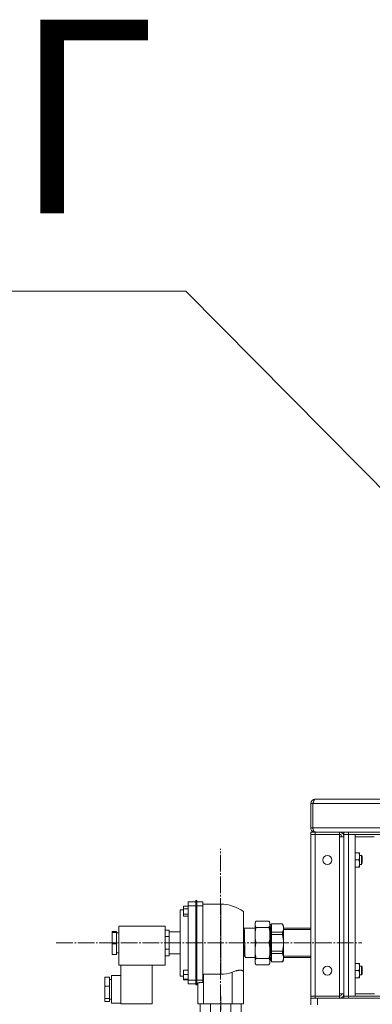
# Model space of a CAD drawing. Units: millimetres. Extents: x 0 to 21052, y -4 to 7425.
# Drawn here: x 11787 to 12105, y 5726 to 6616 of the extents above; entities that cross this region are included whole.
import ezdxf

# ---------------------------------------------------------------- set-up
doc = ezdxf.new("R2010")
doc.units = ezdxf.units.MM
doc.linetypes.add('K5LT_AXLED', pattern=[19.5, 15, -1.5, 1.5, -1.5])
doc.linetypes.add('K5LT_THIN', pattern=[0])
for name, color, linetype, true_color in [('C', 4, 'Continuous', 0x00ffff), ('OSI', 2, 'Continuous', 0xffff00), ('R', 1, 'Continuous', 0xff0000), ('WELDING', 7, 'Continuous', 0xffffff)]:
    doc.layers.add(name, color=color, linetype=linetype, true_color=true_color)
doc.styles.add('KTEXTSTYLE', font='GOST_A.TTF', dxfattribs={"width": 0.96, "height": 5})

msp = doc.modelspace()

# ---------------------------------------------------------------- linework, layer by layer
at = {"layer": 'C', "color": 7, "linetype": 'K5LT_THIN', "lineweight": 18}
for p, q in [((11937.26, 6370.52), (11744.66, 6370.52)), ((12167.22, 6137.45), (11937.26, 6370.52))]:
    msp.add_line(p, q, dxfattribs=at)
at = {"layer": 'OSI', "color": 30, "linetype": 'K5LT_AXLED', "lineweight": 18, "true_color": 0xff8000}
for p, q in [((11968.58, 5553.35), (11968.58, 5866.35)), ((11820.08, 5781.33), (12096.08, 5781.33)), ((11968.63, 5603.35), (11968.63, 5732.85))]:
    msp.add_line(p, q, dxfattribs=at)
at = {"layer": 'R', "color": 7, "linetype": 'K5LT_THIN', "lineweight": 18}
for p, q in [((12063.92, 5911.35), (12053.92, 5911.35)), ((12053.92, 5911.35), (12053.92, 5911.35)), ((12053.95, 5911.35), (12730.89, 5911.35)), ((12063.95, 5911.35), (12063.92, 5911.35)), ((12290.92, 5911.35), (12063.95, 5911.35)), ((12051.92, 5907.35), (12049.92, 5907.35)), ((12049.92, 5885.35), (12049.92, 5907.35)), ((12051.92, 5907.35), (12051.92, 5885.35)), ((12732.92, 5907.35), (12051.92, 5907.35)), ((12049.92, 5885.35), (12051.92, 5885.35)), ((12051.92, 5885.35), (12732.92, 5885.35)), ((12053.92, 5881.35), (12049.92, 5881.35)), ((12049.92, 5879.35), (12049.92, 5881.35)), ((12049.92, 5879.35), (12049.92, 5733.35)), ((12049.92, 5879.35), (12053.92, 5879.35)), ((12049.92, 5879.35), (12053.92, 5879.35)), ((12052.8, 5881.51), (12052.91, 5881.9)), ((12053.92, 5881.35), (12053.92, 5881.61)), ((12075.92, 5881.35), (12053.92, 5881.35)), ((12053.92, 5879.35), (12053.92, 5881.35)), ((12053.92, 5879.35), (12075.92, 5879.35)), ((12053.92, 5733.35), (12053.92, 5879.35)), ((12075.92, 5879.35), (12075.92, 5881.35)), ((12079.92, 5881.35), (12075.92, 5881.35)), ((12075.92, 5879.35), (12075.92, 5877.35)), ((12075.92, 5877.35), (12079.92, 5877.35)), ((12075.92, 5877.35), (12075.92, 5735.35)), ((12079.92, 5881.35), (12079.92, 5879.35)), ((12083.92, 5881.35), (12079.92, 5881.35)), ((12079.92, 5879.35), (12083.92, 5879.35)), ((12083.92, 5879.35), (12079.92, 5879.35)), ((12079.92, 5879.35), (12079.92, 5733.35)), ((12079.92, 5735.35), (12079.92, 5877.35)), ((12083.92, 5881.35), (12700.92, 5881.35)), ((12083.92, 5881.35), (12083.92, 5879.35)), ((12083.92, 5879.35), (12700.92, 5879.35)), ((12089.92, 5879.35), (12083.92, 5879.35)), ((12083.92, 5733.35), (12083.92, 5879.35)), ((12089.92, 5733.35), (12089.92, 5879.35)), ((12089.92, 5877.35), (12107.1, 5877.35)), ((12089.92, 5862.85), (12093.44, 5862.85)), ((12089.92, 5856.35), (12093.44, 5856.35)), ((12093.44, 5862.85), (12094.02, 5862.85)), ((12094.02, 5862.85), (12094.02, 5849.85)), ((12094.02, 5860.35), (12095.75, 5860.35)), ((12095.75, 5860.35), (12096.32, 5859.35)), ((12095.75, 5860.35), (12095.75, 5852.35)), ((12096.32, 5859.35), (12096.32, 5853.35)), ((12089.92, 5849.85), (12093.44, 5849.85)), ((12094.02, 5849.85), (12093.44, 5849.85)), ((12094.02, 5852.35), (12095.75, 5852.35)), ((12095.75, 5852.35), (12096.32, 5853.35)), ((11932.13, 5811.35), (11932.13, 5781.35)), ((11935.13, 5811.35), (11932.13, 5811.35)), ((11935.13, 5814.67), (11935.13, 5812.06)), ((11939.13, 5814.67), (11935.13, 5814.67)), ((11939.13, 5814.67), (11935.13, 5814.67)), ((11935.13, 5814.67), (11935.13, 5814.67)), ((11939.13, 5812.06), (11935.13, 5812.06)), ((11935.13, 5812.06), (11935.13, 5807.45)), ((11946.13, 5818.34), (11939.13, 5818.34)), ((11939.13, 5814.9), (11939.13, 5818.34)), ((11946.13, 5814.9), (11939.13, 5814.9)), ((11939.13, 5747.8), (11939.13, 5814.9)), ((11947.13, 5819.66), (11946.13, 5819.66)), ((11946.13, 5815.35), (11946.13, 5819.66)), ((11946.13, 5747.49), (11946.13, 5815.35)), ((11947.13, 5815.35), (11946.13, 5815.35)), ((11947.13, 5819.66), (11947.13, 5815.35)), ((11952.63, 5818.35), (11947.13, 5818.35)), ((11947.13, 5815.35), (11947.13, 5747.49)), ((11952.63, 5814.9), (11947.13, 5814.9)), ((11952.63, 5814.9), (11952.63, 5818.35)), ((11952.63, 5816.35), (11968.63, 5816.35)), ((11952.63, 5747.8), (11952.63, 5814.9)), ((11968.63, 5781.35), (11968.63, 5816.35)), ((11939.13, 5807.45), (11935.13, 5807.45)), ((11935.13, 5807.45), (11935.13, 5805.45)), ((11935.13, 5805.45), (11939.13, 5805.45)), ((11989.13, 5809.72), (11989.13, 5754.99)), ((11876.63, 5761.35), (11876.63, 5796.35)), ((11918.63, 5796.35), (11876.63, 5796.35)), ((11918.63, 5796.35), (11918.63, 5761.35)), ((11989.83, 5794.53), (11989.13, 5793.09)), ((11989.78, 5794.55), (11999.63, 5794.55)), ((11989.83, 5794.53), (11989.83, 5794.53)), ((11999.63, 5799.6), (12000.5, 5801.1)), ((11999.63, 5798.21), (11999.63, 5799.6)), ((11999.63, 5788.33), (11999.63, 5798.21)), ((12000.5, 5801.1), (12012.26, 5801.1)), ((12000.5, 5795.32), (12012.26, 5795.32)), ((12013.13, 5799.6), (12012.26, 5801.1)), ((12013.13, 5798.21), (12013.13, 5799.6)), ((12013.13, 5788.33), (12013.13, 5798.21)), ((12013.13, 5797.45), (12013.39, 5797.99)), ((12013.32, 5798), (12014.37, 5798)), ((12014.37, 5798.56), (12014.37, 5798.6)), ((12014.37, 5798.6), (12024.36, 5798.6)), ((12014.37, 5798.56), (12014.37, 5797.81)), ((12014.37, 5798.56), (12024.36, 5798.56)), ((12014.37, 5791.73), (12014.37, 5797.81)), ((12025.37, 5796.85), (12024.36, 5798.6)), ((12024.36, 5798.56), (12024.36, 5798.6)), ((12025.37, 5794.77), (12025.37, 5796.85)), ((12025.37, 5794.77), (12025.37, 5781.35)), ((12049.92, 5794.57), (12025.37, 5794.57)), ((11870.63, 5791.78), (11870.63, 5790.85)), ((11874.63, 5791.78), (11870.63, 5791.78)), ((11870.63, 5790.85), (11870.63, 5780.41)), ((11874.63, 5790.85), (11870.63, 5790.85)), ((11874.63, 5791.78), (11874.63, 5790.85)), ((11874.63, 5790.85), (11874.63, 5780.41)), ((11876.63, 5790.35), (11874.63, 5790.35)), ((11922.13, 5792.89), (11918.63, 5792.89)), ((11922.13, 5787.1), (11918.63, 5787.1)), ((11922.13, 5792.89), (11922.13, 5790)), ((11932.13, 5791.35), (11922.13, 5791.35)), ((11922.13, 5790), (11922.13, 5787.1)), ((11922.13, 5787.1), (11922.13, 5781.33)), ((11999.63, 5774.36), (11999.63, 5788.33)), ((12013.13, 5774.36), (12013.13, 5788.33)), ((12014.37, 5791.73), (12014.37, 5790.99)), ((12014.37, 5788.92), (12014.37, 5790.99)), ((12014.37, 5790.99), (12024.36, 5790.99)), ((12014.37, 5788.92), (12024.36, 5788.92)), ((12014.37, 5788.92), (12014.37, 5787.43)), ((12014.37, 5775.27), (12014.37, 5787.43)), ((12024.36, 5790.99), (12024.36, 5788.92)), ((12049.92, 5793.41), (12025.37, 5793.41)), ((11874.63, 5780.41), (11870.63, 5780.41)), ((11870.63, 5780.41), (11870.63, 5770.91)), ((11874.63, 5780.41), (11874.63, 5770.91)), ((11922.13, 5781.33), (11922.13, 5775.55)), ((11932.13, 5781.35), (11932.13, 5751.35)), ((11968.63, 5752.98), (11968.63, 5781.35)), ((12000.5, 5781.35), (12012.26, 5781.35)), ((12025.37, 5781.35), (12025.37, 5767.92)), ((11870.63, 5770.91), (11874.63, 5770.91)), ((11876.63, 5772.35), (11874.63, 5772.35)), ((11918.63, 5775.55), (11922.13, 5775.55)), ((11922.13, 5769.8), (11918.63, 5769.8)), ((11922.13, 5775.55), (11922.13, 5772.68)), ((11922.13, 5772.68), (11922.13, 5769.8)), ((11932.13, 5771.35), (11922.13, 5771.35)), ((11989.78, 5770.12), (11989.13, 5768.77)), ((11990.73, 5768.16), (11989.77, 5770.15)), ((11989.78, 5770.13), (11989.78, 5770.13)), ((11990.69, 5768.16), (11999.63, 5768.15)), ((11990.72, 5768.19), (11990.72, 5768.19)), ((11990.73, 5768.16), (11990.73, 5768.16)), ((11999.63, 5764.49), (11999.63, 5774.36)), ((12000.5, 5767.38), (12012.26, 5767.38)), ((12013.13, 5764.49), (12013.13, 5774.36)), ((12013.13, 5767.12), (12014.28, 5764.76)), ((12014.37, 5773.78), (12014.37, 5775.27)), ((12014.37, 5773.78), (12024.36, 5773.78)), ((12014.37, 5771.71), (12014.37, 5773.78)), ((12014.37, 5770.96), (12014.37, 5771.71)), ((12024.36, 5771.71), (12014.37, 5771.71)), ((12014.37, 5764.88), (12014.37, 5770.96)), ((12024.36, 5771.71), (12024.36, 5773.78)), ((12049.92, 5769.29), (12025.37, 5769.29)), ((12049.92, 5768.13), (12025.37, 5768.13)), ((12025.37, 5765.85), (12025.37, 5767.92)), ((11918.63, 5761.35), (11876.63, 5761.35)), ((11878.63, 5726.35), (11878.63, 5761.35)), ((11906.63, 5726.35), (11906.63, 5761.35)), ((11999.63, 5763.1), (11999.63, 5764.49)), ((11999.63, 5763.1), (12000.5, 5761.59)), ((12012.26, 5761.59), (12000.5, 5761.59)), ((12013.13, 5763.1), (12012.26, 5761.59)), ((12013.13, 5763.1), (12013.13, 5764.49)), ((12014.21, 5764.73), (12014.21, 5764.73)), ((12014.37, 5764.88), (12014.37, 5764.14)), ((12014.37, 5764.1), (12014.37, 5764.14)), ((12024.36, 5764.14), (12014.37, 5764.14)), ((12014.37, 5764.1), (12024.36, 5764.1)), ((12025.37, 5765.85), (12024.36, 5764.1)), ((12024.36, 5764.1), (12024.36, 5764.14)), ((12089.92, 5762.85), (12093.44, 5762.85)), ((12093.44, 5762.85), (12094.02, 5762.85)), ((12094.02, 5762.85), (12094.02, 5749.85)), ((12094.02, 5760.35), (12095.75, 5760.35)), ((12095.75, 5760.35), (12096.32, 5759.35)), ((12095.75, 5760.35), (12095.75, 5752.35)), ((12096.32, 5759.35), (12096.32, 5753.35)), ((11868.13, 5750.44), (11864.13, 5750.44)), ((11864.13, 5750.44), (11864.13, 5742.12)), ((11868.13, 5750.44), (11868.13, 5742.12)), ((11870.13, 5726.85), (11870.13, 5751.85)), ((11878.63, 5751.85), (11870.13, 5751.85)), ((11935.13, 5751.35), (11932.13, 5751.35)), ((11935.13, 5756.64), (11935.13, 5752.64)), ((11939.13, 5756.64), (11935.13, 5756.64)), ((11939.13, 5752.64), (11935.13, 5752.64)), ((11935.13, 5752.64), (11935.13, 5748.64)), ((11953.13, 5752.98), (11953.13, 5726.35)), ((11953.13, 5752.98), (11968.63, 5752.98)), ((11979.13, 5726.35), (11979.13, 5754.99)), ((11989.13, 5754.99), (11989.13, 5726.35)), ((12089.92, 5756.35), (12093.44, 5756.35)), ((12089.92, 5749.85), (12093.44, 5749.85)), ((12094.02, 5749.85), (12093.44, 5749.85)), ((12094.02, 5752.35), (12095.75, 5752.35)), ((12095.75, 5752.35), (12096.32, 5753.35)), ((11864.13, 5742.12), (11864.13, 5731.03)), ((11868.13, 5742.12), (11864.13, 5742.12)), ((11870.13, 5748.35), (11868.13, 5748.35)), ((11868.13, 5742.12), (11868.13, 5731.03)), ((11939.13, 5748.64), (11935.13, 5748.64)), ((11935.13, 5748.64), (11935.13, 5748.09)), ((11939.13, 5748.09), (11935.13, 5748.09)), ((11939.13, 5747.8), (11946.13, 5747.8)), ((11939.13, 5744.35), (11939.13, 5747.8)), ((11946.13, 5744.35), (11939.13, 5744.35)), ((11946.13, 5747.49), (11947.13, 5747.49)), ((11946.13, 5743.3), (11946.13, 5747.49)), ((11947.13, 5743.3), (11946.13, 5743.3)), ((11947.13, 5747.8), (11952.63, 5747.8)), ((11947.13, 5747.49), (11947.13, 5743.3)), ((11948.13, 5744.35), (11947.13, 5744.35)), ((11948.13, 5726.35), (11948.13, 5745.08)), ((11952.63, 5745.62), (11952.63, 5747.8)), ((12053.92, 5733.35), (12049.92, 5733.35)), ((12053.92, 5733.35), (12049.92, 5733.35)), ((12049.92, 5733.35), (12049.92, 5731.35)), ((12049.92, 5731.35), (12053.92, 5731.35)), ((12049.92, 5725.35), (12049.92, 5731.35)), ((12075.92, 5733.35), (12053.92, 5733.35)), ((12053.92, 5733.35), (12053.92, 5731.35)), ((12053.92, 5731.35), (12075.92, 5731.35)), ((12055.92, 5731.35), (12728.92, 5731.35)), ((12055.92, 5725.35), (12055.92, 5731.35)), ((12079.92, 5735.35), (12075.92, 5735.35)), ((12075.92, 5735.35), (12075.92, 5733.35)), ((12075.92, 5733.35), (12075.92, 5731.35)), ((12079.92, 5731.35), (12079.92, 5733.35)), ((12083.92, 5733.35), (12079.92, 5733.35)), ((12079.92, 5733.35), (12083.92, 5733.35)), ((12700.92, 5733.35), (12083.92, 5733.35)), ((12083.92, 5733.35), (12089.92, 5733.35)), ((12083.92, 5731.35), (12083.92, 5733.35)), ((12700.92, 5731.35), (12083.92, 5731.35)), ((12107.42, 5735.35), (12089.92, 5735.35)), ((11868.13, 5731.03), (11864.13, 5731.03)), ((11864.13, 5731.03), (11864.13, 5728.25)), ((11864.13, 5728.25), (11868.13, 5728.25)), ((11868.13, 5731.03), (11868.13, 5728.25)), ((11870.13, 5730.35), (11868.13, 5730.35)), ((11878.63, 5726.85), (11870.13, 5726.85)), ((11878.63, 5726.35), (11906.63, 5726.35)), ((11953.13, 5726.35), (11948.13, 5726.35)), ((11950.16, 5717.35), (11950.16, 5726.35)), ((11953.13, 5726.35), (11979.13, 5726.35)), ((11959.4, 5717.35), (11959.4, 5726.35)), ((11977.87, 5717.35), (11977.87, 5726.35)), ((11989.13, 5726.35), (11979.13, 5726.35)), ((11987.11, 5717.35), (11987.11, 5726.35))]:
    msp.add_line(p, q, dxfattribs=at)
for centre in [(12064.92, 5856.35), (12064.92, 5756.35)]:
    msp.add_circle(centre, 4.1, dxfattribs=at)
for centre, radius, start, end in [((12053.92, 5907.35), 4, 90, 180), ((12053.92, 5907.35), 2, 143.67651, 180), ((12053.92, 5885.35), 4, 180, 253.62904), ((12053.92, 5885.35), 4, 253.62904, 270), ((12075.92, 5877.35), 4, 0, 90), ((12075.92, 5877.35), 2, 0, 90), ((11968.63, 5781.35), 35, 54.14653, 90), ((12013.33, 5797.99), 0.00716, 111.24274, 209.6532), ((11968.26, 5770.26), 45.02, 354.68515, 355.69533), ((11968.63, 5781.35), 28.37, 270, 291.72387), ((12075.92, 5735.35), 2, 270, 0), ((12075.92, 5735.35), 4, 270, 0)]:
    msp.add_arc(centre, radius, start, end, dxfattribs=at)
at = {"layer": 'WELDING', "color": 7, "linetype": 'K5LT_THIN', "lineweight": 18}
for points in [[(12051.92, 5907.35), (12051.97, 5907.5), (12052.07, 5907.8), (12052.21, 5908.24), (12052.36, 5908.67), (12052.5, 5909.09), (12052.65, 5909.48), (12052.79, 5909.85), (12052.94, 5910.18), (12053.08, 5910.48), (12053.23, 5910.74), (12053.37, 5910.96), (12053.52, 5911.13), (12053.66, 5911.26), (12053.81, 5911.33), (12053.91, 5911.35), (12053.95, 5911.35)], [(11952.63, 5752.96), (11952.8, 5752.97), (11952.97, 5752.98), (11953.13, 5752.98)]]:
    msp.add_open_spline(points, degree=3, dxfattribs=at)
for points, knots in [([(12051.92, 5885.35), (12051.92, 5885.16), (12051.94, 5884.81), (12051.99, 5884.32), (12052.06, 5883.88), (12052.15, 5883.47), (12052.27, 5883.08), (12052.42, 5882.71), (12052.58, 5882.38), (12052.76, 5882.09), (12052.95, 5881.84), (12053.15, 5881.65), (12053.29, 5881.55), (12053.36, 5881.51)], [0, 0, 0, 0, 1.534253, 2.872886, 4.069356, 5.29864, 6.567689, 7.822198, 9.084578, 10.3548, 11.602719, 12.820093, 14, 14, 14, 14]), ([(12053.36, 5881.51), (12053.41, 5881.52), (12053.5, 5881.55), (12053.64, 5881.58), (12053.77, 5881.6), (12053.91, 5881.61), (12054.04, 5881.61), (12054.18, 5881.6), (12054.31, 5881.58), (12054.44, 5881.55), (12054.56, 5881.51), (12054.67, 5881.47), (12054.77, 5881.44), (12054.84, 5881.4), (12054.9, 5881.37), (12054.94, 5881.36), (12054.96, 5881.35), (12054.96, 5881.35), (12054.96, 5881.35)], [0, 0, 0, 0, 1.507622, 2.819097, 3.974427, 5.148665, 6.346922, 7.532038, 8.733217, 9.954623, 11.200501, 12.462531, 13.723009, 14.964857, 16.179465, 17.346682, 18.283921, 19, 19, 19, 19]), ([(12093.44, 5856.35), (12093.54, 5856.62), (12093.64, 5856.98), (12093.78, 5857.53), (12093.87, 5857.97), (12093.96, 5858.49), (12094.01, 5859), (12094.03, 5859.48), (12094.02, 5859.92), (12094, 5860.29), (12093.96, 5860.67), (12093.9, 5861.05), (12093.81, 5861.54), (12093.67, 5862.14), (12093.52, 5862.62), (12093.44, 5862.85)], [0, 0, 0, 0, 2.088667, 2.71691, 4.09158, 5.269184, 6.530032, 7.866512, 8.778571, 9.697781, 10.615939, 11.535476, 12.447686, 14.229245, 16, 16, 16, 16]), ([(12093.44, 5849.85), (12093.54, 5850.12), (12093.64, 5850.48), (12093.78, 5851.03), (12093.87, 5851.47), (12093.96, 5851.99), (12094.01, 5852.5), (12094.03, 5852.98), (12094.02, 5853.42), (12094, 5853.79), (12093.96, 5854.17), (12093.9, 5854.55), (12093.81, 5855.04), (12093.67, 5855.64), (12093.52, 5856.12), (12093.44, 5856.35)], [0, 0, 0, 0, 2.088667, 2.71691, 4.09158, 5.269184, 6.530032, 7.866512, 8.778571, 9.697781, 10.615939, 11.535476, 12.447686, 14.229245, 16, 16, 16, 16]), ([(11989.82, 5794.51), (11989.82, 5794.51), (11989.82, 5794.51), (11989.82, 5794.51), (11989.82, 5794.51), (11989.83, 5794.51), (11989.84, 5794.51), (11989.84, 5794.51), (11989.85, 5794.51), (11989.86, 5794.5), (11989.87, 5794.49), (11989.87, 5794.46), (11989.88, 5794.43), (11989.88, 5794.39), (11989.89, 5794.34), (11989.9, 5794.28), (11989.9, 5794.19), (11989.91, 5794.05), (11989.91, 5793.85), (11989.92, 5793.59), (11989.94, 5793.32), (11989.97, 5793.03), (11989.99, 5792.71), (11990.01, 5792.39), (11990.02, 5792.03), (11990.03, 5791.61), (11990.04, 5791.1), (11990.05, 5790.59), (11990.06, 5790.1), (11990.08, 5789.61), (11990.1, 5789.09), (11990.12, 5788.55), (11990.14, 5788.03), (11990.15, 5787.49), (11990.16, 5786.86), (11990.17, 5786.15), (11990.18, 5785.42), (11990.2, 5784.71), (11990.22, 5783.98), (11990.24, 5783.28), (11990.26, 5782.6), (11990.27, 5781.95), (11990.28, 5781.25), (11990.29, 5780.54), (11990.3, 5779.85), (11990.32, 5779.19), (11990.34, 5778.49), (11990.36, 5777.77), (11990.38, 5777.08), (11990.4, 5776.44), (11990.41, 5775.8), (11990.41, 5775.16), (11990.42, 5774.57), (11990.44, 5774.04), (11990.45, 5773.52), (11990.48, 5772.98), (11990.5, 5772.47), (11990.51, 5772.02), (11990.53, 5771.59), (11990.53, 5771.15), (11990.54, 5770.72), (11990.55, 5770.33), (11990.57, 5769.96), (11990.59, 5769.61), (11990.61, 5769.29), (11990.63, 5769.07), (11990.64, 5768.92), (11990.65, 5768.81), (11990.65, 5768.72), (11990.66, 5768.63), (11990.67, 5768.56), (11990.67, 5768.5), (11990.68, 5768.44), (11990.68, 5768.39), (11990.68, 5768.36), (11990.68, 5768.33), (11990.68, 5768.31), (11990.68, 5768.29), (11990.69, 5768.27), (11990.69, 5768.25), (11990.7, 5768.23), (11990.71, 5768.2), (11990.71, 5768.19), (11990.72, 5768.17), (11990.72, 5768.17), (11990.72, 5768.16), (11990.73, 5768.16)], [0, 0, 0, 0, 0.035717, 0.225715, 0.450713, 0.751336, 1.15958, 1.676203, 2.197112, 2.659804, 3.062891, 3.55594, 4.108111, 4.686218, 5.271339, 5.871888, 6.614349, 7.63603, 9.08443, 10.594491, 12.07285, 13.551664, 15.120124, 16.507663, 17.647777, 19.10529, 20.790854, 22.451986, 23.750602, 25.080005, 26.6423, 28.129281, 29.391943, 30.597402, 32.0764, 33.770527, 35.379353, 36.958935, 38.611418, 40.252837, 41.665417, 42.988526, 44.44177, 46.04095, 47.443074, 48.835562, 50.352362, 52.096128, 53.612551, 55.027468, 56.454353, 58.074925, 59.548177, 60.814659, 62.100925, 63.641619, 65.149117, 66.439358, 67.648459, 69.114494, 70.776088, 72.218564, 73.569803, 75.179681, 76.7898, 78.109552, 78.832477, 79.521768, 80.257211, 80.97615, 81.578767, 82.108061, 82.635632, 83.237992, 83.81374, 84.329581, 84.709002, 85.034109, 85.341557, 85.631345, 85.915474, 86.172293, 86.401803, 86.604003, 86.804525, 87, 87, 87, 87]), ([(11999.63, 5798.21), (11999.63, 5798.32), (11999.64, 5798.53), (11999.67, 5798.81), (11999.71, 5799.08), (11999.76, 5799.33), (11999.83, 5799.56), (11999.88, 5799.73), (11999.93, 5799.88), (11999.99, 5800.05), (12000.09, 5800.29), (12000.25, 5800.64), (12000.4, 5800.92), (12000.5, 5801.1)], [0, 0, 0, 0, 1.613443, 3.162724, 4.107235, 5.706727, 6.793064, 7.556624, 8.143192, 8.946709, 9.979992, 11.536006, 14, 14, 14, 14]), ([(12000.5, 5795.32), (12000.43, 5795.43), (12000.31, 5795.66), (12000.15, 5795.98), (12000.02, 5796.29), (11999.93, 5796.54), (11999.86, 5796.75), (11999.81, 5796.91), (11999.76, 5797.1), (11999.7, 5797.39), (11999.65, 5797.78), (11999.63, 5798.07), (11999.63, 5798.21)], [0, 0, 0, 0, 1.572808, 2.983596, 4.224231, 5.579811, 6.336146, 7.09092, 7.700023, 8.91147, 11.170755, 13, 13, 13, 13]), ([(11999.63, 5788.33), (11999.63, 5788.6), (11999.64, 5789.12), (11999.67, 5789.78), (11999.71, 5790.44), (11999.76, 5790.99), (11999.81, 5791.43), (11999.85, 5791.74), (11999.88, 5792), (11999.93, 5792.34), (11999.98, 5792.67), (12000.07, 5793.24), (12000.23, 5794.13), (12000.4, 5794.89), (12000.5, 5795.32)], [0, 0, 0, 0, 1.728689, 3.388633, 4.400609, 6.11435, 7.040489, 7.278283, 8.096383, 8.724848, 9.396096, 10.225961, 12.360006, 15, 15, 15, 15]), ([(12013.13, 5798.21), (12013.13, 5798.43), (12013.11, 5798.77), (12013.03, 5799.22), (12012.94, 5799.57), (12012.82, 5799.94), (12012.62, 5800.45), (12012.42, 5800.84), (12012.26, 5801.1)], [0, 0, 0, 0, 2.05681, 3.110845, 4.203121, 5.327877, 6.507919, 9, 9, 9, 9]), ([(12012.26, 5795.32), (12012.45, 5795.63), (12012.73, 5796.2), (12012.99, 5796.98), (12013.11, 5797.62), (12013.13, 5798.03), (12013.13, 5798.21)], [0, 0, 0, 0, 2.192714, 3.981768, 5.664057, 7, 7, 7, 7]), ([(12013.13, 5788.33), (12013.13, 5788.87), (12013.11, 5789.68), (12013.03, 5790.78), (12012.94, 5791.62), (12012.82, 5792.5), (12012.62, 5793.74), (12012.42, 5794.68), (12012.26, 5795.32)], [0, 0, 0, 0, 2.05681, 3.110845, 4.203121, 5.327877, 6.507919, 9, 9, 9, 9]), ([(12013.32, 5798), (12013.32, 5798), (12013.33, 5798), (12013.34, 5797.99), (12013.37, 5797.95), (12013.41, 5797.89), (12013.44, 5797.8), (12013.46, 5797.72), (12013.46, 5797.65), (12013.46, 5797.57), (12013.45, 5797.45), (12013.42, 5797.29), (12013.39, 5797.09), (12013.38, 5796.91), (12013.38, 5796.75), (12013.39, 5796.59), (12013.41, 5796.41), (12013.45, 5796.16), (12013.5, 5795.87), (12013.54, 5795.56), (12013.56, 5795.28), (12013.58, 5795.06), (12013.58, 5794.87), (12013.58, 5794.64), (12013.57, 5794.34), (12013.55, 5793.95), (12013.53, 5793.53), (12013.51, 5793.16), (12013.5, 5792.84), (12013.51, 5792.57), (12013.52, 5792.29), (12013.54, 5791.96), (12013.57, 5791.55), (12013.61, 5791.07), (12013.66, 5790.58), (12013.69, 5790.13), (12013.71, 5789.7), (12013.71, 5789.26), (12013.7, 5788.76), (12013.68, 5788.17), (12013.65, 5787.56), (12013.64, 5787.01), (12013.63, 5786.58), (12013.63, 5786.19), (12013.65, 5785.74), (12013.68, 5785.18), (12013.73, 5784.56), (12013.77, 5783.95), (12013.81, 5783.43), (12013.82, 5783.01), (12013.83, 5782.65), (12013.83, 5782.28), (12013.83, 5781.82), (12013.81, 5781.25), (12013.79, 5780.6), (12013.77, 5779.96), (12013.76, 5779.43), (12013.76, 5778.99), (12013.77, 5778.53), (12013.8, 5777.97), (12013.85, 5777.35), (12013.89, 5776.75), (12013.93, 5776.24), (12013.95, 5775.83), (12013.96, 5775.46), (12013.96, 5775.06), (12013.95, 5774.56), (12013.93, 5773.99), (12013.91, 5773.41), (12013.89, 5772.91), (12013.88, 5772.5), (12013.89, 5772.14), (12013.9, 5771.75), (12013.93, 5771.3), (12013.98, 5770.8), (12014.03, 5770.32), (12014.06, 5769.9), (12014.08, 5769.57), (12014.09, 5769.28), (12014.09, 5768.98), (12014.07, 5768.64), (12014.05, 5768.25), (12014.03, 5767.87), (12014.01, 5767.55), (12014.01, 5767.3), (12014.01, 5767.07), (12014.03, 5766.84), (12014.06, 5766.58), (12014.1, 5766.32), (12014.15, 5766.09), (12014.18, 5765.88), (12014.2, 5765.71), (12014.21, 5765.54), (12014.21, 5765.36), (12014.19, 5765.18), (12014.16, 5765.03), (12014.15, 5764.93), (12014.14, 5764.87), (12014.14, 5764.84), (12014.14, 5764.81), (12014.15, 5764.79), (12014.15, 5764.77), (12014.17, 5764.75), (12014.19, 5764.74), (12014.2, 5764.73), (12014.21, 5764.73)], [0, 0, 0, 0, 0.282247, 1.20108, 2.5262, 4.207581, 5.626869, 6.615931, 7.186485, 7.897775, 8.890255, 10.163911, 11.453454, 12.54021, 13.424191, 14.2217, 15.173435, 16.426027, 18.000459, 19.463441, 20.612849, 21.357362, 21.989124, 22.691388, 23.625888, 24.798764, 26.001942, 27.005078, 27.802031, 28.513554, 29.25633, 30.176809, 31.374487, 32.873738, 34.295055, 35.498504, 36.515665, 37.503043, 38.589639, 39.748213, 41.063256, 42.160618, 43.020771, 43.702778, 44.669842, 45.986551, 47.576724, 49.079373, 50.268633, 51.145056, 51.857825, 52.56822, 53.417435, 54.466611, 55.716956, 56.960489, 57.961367, 58.760118, 59.664511, 60.929418, 62.530345, 64.053642, 65.269798, 66.179451, 66.918674, 67.76186, 68.771858, 69.991705, 71.197203, 72.307618, 73.18751, 73.995787, 74.916896, 76.18627, 77.745814, 79.299073, 80.573061, 81.596452, 82.368223, 83.188766, 84.120962, 85.284931, 86.496848, 87.53477, 88.396741, 89.200089, 90.22397, 91.518853, 93.024441, 94.518185, 95.772363, 96.788554, 97.758565, 98.91682, 100.261924, 101.513561, 102.454172, 103.085152, 103.497068, 103.836008, 104.101975, 104.45698, 104.972617, 105.654442, 106, 106, 106, 106]), ([(12024.36, 5798.56), (12024.44, 5798.4), (12024.58, 5798.11), (12024.74, 5797.73), (12024.88, 5797.37), (12024.99, 5797.07), (12025.06, 5796.84), (12025.1, 5796.67), (12025.14, 5796.54), (12025.19, 5796.34), (12025.26, 5796.02), (12025.33, 5795.55), (12025.37, 5795.1), (12025.37, 5794.83), (12025.37, 5794.77)], [0, 0, 0, 0, 1.799804, 3.384959, 4.318163, 5.915611, 6.824595, 7.067694, 7.870271, 8.463453, 9.469059, 11.78277, 14.240369, 15, 15, 15, 15]), ([(12024.36, 5790.99), (12024.55, 5791.36), (12024.85, 5792.04), (12025.15, 5792.97), (12025.33, 5793.87), (12025.37, 5794.45), (12025.37, 5794.77)], [0, 0, 0, 0, 1.925922, 3.648438, 5.147257, 7, 7, 7, 7]), ([(11989.78, 5770.13), (11989.76, 5770.17), (11989.72, 5770.32), (11989.66, 5770.74), (11989.62, 5771.31), (11989.6, 5772.04), (11989.58, 5772.83), (11989.57, 5773.56), (11989.55, 5774.75), (11989.53, 5775.96), (11989.49, 5777.16), (11989.43, 5778.67), (11989.36, 5780.32), (11989.3, 5781.93), (11989.25, 5783.46), (11989.21, 5784.88), (11989.18, 5786.36), (11989.17, 5787.31), (11989.15, 5788.32), (11989.15, 5788.69)], [0, 0, 0, 0, 1.198394, 2.517242, 3.690107, 4.846783, 5.94562, 6.934298, 7.999182, 9.162701, 10.455061, 11.712113, 12.987939, 14.280129, 15.524475, 16.714266, 17.922657, 19.087833, 20, 20, 20, 20]), ([(12000.5, 5781.35), (12000.43, 5781.63), (12000.31, 5782.18), (12000.17, 5782.88), (12000.04, 5783.56), (11999.95, 5784.14), (11999.89, 5784.59), (11999.85, 5784.92), (11999.81, 5785.2), (11999.77, 5785.58), (11999.73, 5785.97), (11999.69, 5786.54), (11999.65, 5787.32), (11999.63, 5787.97), (11999.63, 5788.33)], [0, 0, 0, 0, 1.814778, 3.442611, 4.41119, 6.083054, 7.048699, 7.310938, 8.181831, 8.884642, 9.840497, 10.751095, 12.60265, 15, 15, 15, 15]), ([(12012.26, 5781.35), (12012.45, 5782.12), (12012.73, 5783.48), (12012.99, 5785.36), (12013.11, 5786.92), (12013.13, 5787.9), (12013.13, 5788.33)], [0, 0, 0, 0, 2.192714, 3.981768, 5.664057, 7, 7, 7, 7]), ([(12024.36, 5788.92), (12024.44, 5788.61), (12024.58, 5788.02), (12024.74, 5787.27), (12024.88, 5786.55), (12024.99, 5785.95), (12025.06, 5785.48), (12025.1, 5785.15), (12025.14, 5784.88), (12025.18, 5784.55), (12025.22, 5784.18), (12025.28, 5783.58), (12025.35, 5782.62), (12025.37, 5781.82), (12025.37, 5781.35)], [0, 0, 0, 0, 1.799804, 3.384959, 4.318163, 5.915611, 6.824595, 7.067694, 7.870271, 8.463453, 9.092759, 10.12014, 12.11124, 15, 15, 15, 15]), ([(11999.63, 5774.36), (11999.63, 5774.63), (11999.64, 5775.15), (11999.67, 5775.81), (11999.71, 5776.47), (11999.76, 5777.03), (11999.81, 5777.47), (11999.85, 5777.77), (11999.88, 5778.04), (11999.93, 5778.37), (11999.98, 5778.7), (12000.07, 5779.28), (12000.23, 5780.16), (12000.4, 5780.92), (12000.5, 5781.35)], [0, 0, 0, 0, 1.728689, 3.388633, 4.400609, 6.11435, 7.040489, 7.278283, 8.096383, 8.724848, 9.396096, 10.225961, 12.360006, 15, 15, 15, 15]), ([(12013.13, 5774.36), (12013.13, 5774.9), (12013.11, 5775.71), (12013.03, 5776.81), (12012.94, 5777.66), (12012.82, 5778.53), (12012.62, 5779.77), (12012.42, 5780.71), (12012.26, 5781.35)], [0, 0, 0, 0, 2.05681, 3.110845, 4.203121, 5.327877, 6.507919, 9, 9, 9, 9]), ([(12024.36, 5773.78), (12024.55, 5774.52), (12024.85, 5775.89), (12025.15, 5777.75), (12025.33, 5779.54), (12025.37, 5780.7), (12025.37, 5781.35)], [0, 0, 0, 0, 1.925922, 3.648438, 5.147257, 7, 7, 7, 7]), ([(12000.5, 5767.38), (12000.43, 5767.67), (12000.31, 5768.21), (12000.17, 5768.92), (12000.04, 5769.6), (11999.95, 5770.17), (11999.89, 5770.62), (11999.85, 5770.95), (11999.81, 5771.23), (11999.77, 5771.62), (11999.73, 5772.01), (11999.69, 5772.57), (11999.65, 5773.35), (11999.63, 5774), (11999.63, 5774.36)], [0, 0, 0, 0, 1.814778, 3.442611, 4.41119, 6.083054, 7.048699, 7.310938, 8.181831, 8.884642, 9.840497, 10.751095, 12.60265, 15, 15, 15, 15]), ([(11999.63, 5764.49), (11999.63, 5764.6), (11999.64, 5764.81), (11999.67, 5765.09), (11999.71, 5765.36), (11999.76, 5765.6), (11999.83, 5765.84), (11999.88, 5766.01), (11999.93, 5766.16), (11999.99, 5766.33), (12000.09, 5766.56), (12000.25, 5766.92), (12000.4, 5767.2), (12000.5, 5767.38)], [0, 0, 0, 0, 1.613443, 3.162724, 4.107235, 5.706727, 6.793064, 7.556624, 8.143192, 8.946709, 9.979992, 11.536006, 14, 14, 14, 14]), ([(12012.26, 5767.38), (12012.45, 5768.15), (12012.73, 5769.51), (12012.99, 5771.39), (12013.11, 5772.95), (12013.13, 5773.93), (12013.13, 5774.36)], [0, 0, 0, 0, 2.192714, 3.981768, 5.664057, 7, 7, 7, 7]), ([(12013.13, 5764.49), (12013.13, 5764.71), (12013.11, 5765.05), (12013.03, 5765.5), (12012.94, 5765.85), (12012.82, 5766.21), (12012.62, 5766.73), (12012.42, 5767.12), (12012.26, 5767.38)], [0, 0, 0, 0, 2.05681, 3.110845, 4.203121, 5.327877, 6.507919, 9, 9, 9, 9]), ([(12025.37, 5767.92), (12025.37, 5768.21), (12025.34, 5768.64), (12025.25, 5769.22), (12025.15, 5769.67), (12025.01, 5770.15), (12024.77, 5770.83), (12024.54, 5771.35), (12024.36, 5771.71)], [0, 0, 0, 0, 1.99199, 3.021148, 4.100424, 5.222666, 6.420155, 9, 9, 9, 9]), ([(12025.37, 5767.92), (12025.37, 5767.78), (12025.36, 5767.55), (12025.33, 5767.19), (12025.29, 5766.86), (12025.23, 5766.55), (12025.18, 5766.31), (12025.13, 5766.11), (12025.08, 5765.95), (12025.03, 5765.77), (12024.97, 5765.58), (12024.86, 5765.27), (12024.67, 5764.79), (12024.48, 5764.37), (12024.36, 5764.14)], [0, 0, 0, 0, 1.715882, 2.841296, 4.397907, 5.749342, 6.769728, 7.278944, 8.096954, 8.724773, 9.3958, 10.225978, 12.359742, 15, 15, 15, 15]), ([(12000.5, 5761.59), (12000.43, 5761.71), (12000.31, 5761.94), (12000.15, 5762.26), (12000.02, 5762.57), (11999.93, 5762.82), (11999.86, 5763.03), (11999.81, 5763.19), (11999.76, 5763.38), (11999.7, 5763.67), (11999.65, 5764.06), (11999.63, 5764.35), (11999.63, 5764.49)], [0, 0, 0, 0, 1.572808, 2.983596, 4.224231, 5.579811, 6.336146, 7.09092, 7.700023, 8.91147, 11.170754, 13, 13, 13, 13]), ([(12012.26, 5761.59), (12012.45, 5761.91), (12012.73, 5762.48), (12012.99, 5763.25), (12013.11, 5763.9), (12013.13, 5764.31), (12013.13, 5764.49)], [0, 0, 0, 0, 2.192714, 3.981768, 5.664057, 7, 7, 7, 7]), ([(12014.21, 5764.73), (12014.22, 5764.72), (12014.23, 5764.72), (12014.25, 5764.71), (12014.27, 5764.7), (12014.27, 5764.7), (12014.28, 5764.7)], [0, 0, 0, 0, 1.408069, 4.006264, 5.842588, 7, 7, 7, 7]), ([(12093.44, 5756.35), (12093.54, 5756.62), (12093.64, 5756.98), (12093.78, 5757.53), (12093.87, 5757.97), (12093.96, 5758.49), (12094.01, 5759), (12094.03, 5759.48), (12094.02, 5759.92), (12094, 5760.29), (12093.96, 5760.67), (12093.9, 5761.05), (12093.81, 5761.54), (12093.67, 5762.14), (12093.52, 5762.62), (12093.44, 5762.85)], [0, 0, 0, 0, 2.088667, 2.71691, 4.09158, 5.269184, 6.530032, 7.866512, 8.778571, 9.697781, 10.615939, 11.535476, 12.447686, 14.229245, 16, 16, 16, 16]), ([(11979.13, 5754.99), (11979.7, 5755.22), (11980.72, 5755.6), (11982, 5756), (11982.86, 5756.22), (11983.49, 5756.37), (11984.06, 5756.49), (11984.69, 5756.59), (11985.32, 5756.66), (11985.96, 5756.7), (11986.59, 5756.7), (11987.12, 5756.65), (11987.58, 5756.56), (11987.94, 5756.45), (11988.28, 5756.31), (11988.62, 5756.09), (11988.92, 5755.78), (11989.1, 5755.4), (11989.13, 5755.12), (11989.13, 5754.99)], [0, 0, 0, 0, 2.25956, 4.056132, 5.079397, 5.736864, 6.695053, 7.50755, 8.485797, 9.597979, 10.627019, 11.808065, 12.686669, 13.627012, 14.497794, 15.600436, 17.130251, 18.691364, 20, 20, 20, 20]), ([(12093.44, 5749.85), (12093.54, 5750.12), (12093.64, 5750.48), (12093.78, 5751.03), (12093.87, 5751.47), (12093.96, 5751.99), (12094.01, 5752.5), (12094.03, 5752.98), (12094.02, 5753.42), (12094, 5753.79), (12093.96, 5754.17), (12093.9, 5754.55), (12093.81, 5755.04), (12093.67, 5755.64), (12093.52, 5756.12), (12093.44, 5756.35)], [0, 0, 0, 0, 2.088667, 2.71691, 4.09158, 5.269184, 6.530032, 7.866512, 8.778571, 9.697781, 10.615939, 11.535476, 12.447686, 14.229245, 16, 16, 16, 16]), ([(11948.13, 5745.08), (11948.13, 5745.1), (11948.18, 5745.16), (11948.36, 5745.23), (11948.61, 5745.3), (11948.89, 5745.35), (11949.21, 5745.4), (11949.51, 5745.44), (11949.89, 5745.48), (11950.34, 5745.52), (11950.88, 5745.56), (11951.5, 5745.59), (11952.08, 5745.61), (11952.47, 5745.62), (11952.63, 5745.62)], [0, 0, 0, 0, 1.735141, 3.201741, 4.56985, 5.923497, 6.705266, 7.930413, 8.691488, 9.942293, 11.374406, 12.536869, 14.033206, 15, 15, 15, 15])]:
    msp.add_open_spline(points, degree=3, knots=knots, dxfattribs=at)

# ---------------------------------------------------------------- texts
at = {"layer": 'C', "color": 5, "true_color": 0x0000ff, "style": 'KTEXTSTYLE', "width": 0.965}
msp.add_text('Г', height=175, dxfattribs=at).set_placement((11782.59, 6440.77))

doc.saveas('drawing.dxf')
